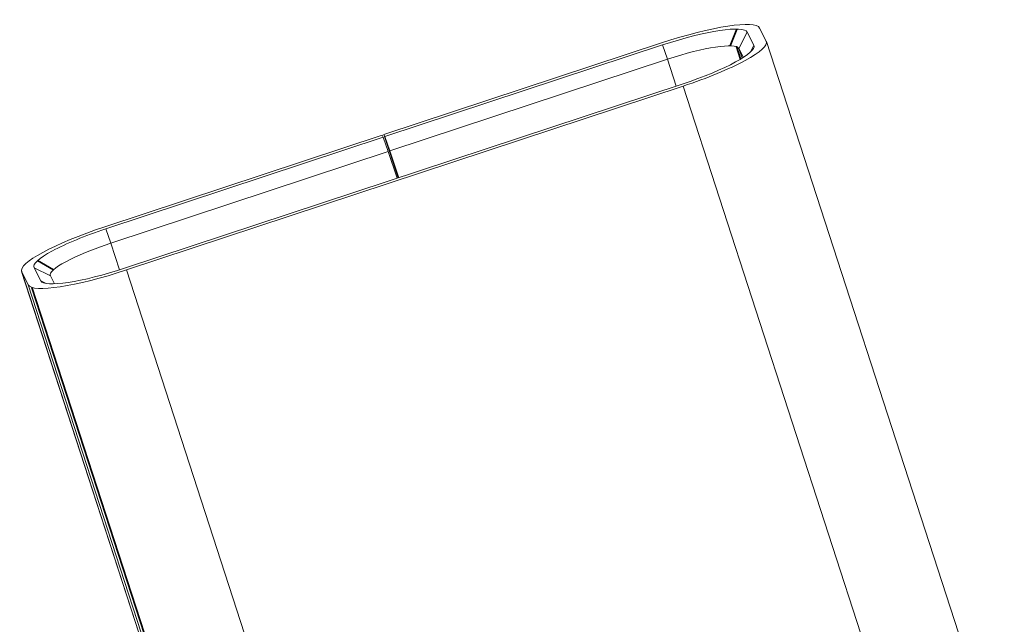
# Model space of a CAD drawing. Units: millimetres. Extents: x 2112 to 2206.1, y 998.5 to 1065.1.
# Drawn here: x 2150.6 to 2161.9, y 1049.2 to 1056.2 of the extents above; entities that cross this region are included whole.
import ezdxf

# ---------------------------------------------------------------- set-up
doc = ezdxf.new("R2010")
doc.units = ezdxf.units.MM
doc.layers.add('5', color=7, linetype='Continuous', true_color=0xffffff)

msp = doc.modelspace()

# ---------------------------------------------------------------- linework, layer by layer
at = {"layer": '5', "color": 53, "linetype": 'Continuous', "lineweight": 35}
for p, q in [((2158.8097, 1056.0544), (2158.7321, 1055.8614)), ((2158.805, 1055.8521), (2158.852, 1055.7072)), ((2150.9424, 1053.2836), (2150.7609, 1053.3899)), ((2153.4319, 1044.6538), (2150.6932, 1053.0824))]:
    msp.add_line(p, q, dxfattribs=at)
at = {"layer": '5', "color": 53, "linetype": 'Continuous', "lineweight": 13}
for p, q in [((2158.8097, 1056.0544), (2158.7321, 1055.8614)), ((2159.0732, 1056.0661), (2159.1492, 1055.915)), ((2159.0732, 1056.0661), (2159.1492, 1055.915)), ((2158.9308, 1056.0191), (2158.8341, 1055.8316)), ((2158.9308, 1056.0191), (2158.8341, 1055.8316)), ((2158.9308, 1056.0191), (2159.0068, 1055.868)), ((2158.9308, 1056.0191), (2159.0068, 1055.868)), ((2154.7476, 1054.8401), (2157.9419, 1055.8945)), ((2154.7476, 1054.8401), (2157.9419, 1055.8945)), ((2154.7594, 1054.8165), (2157.9538, 1055.8709)), ((2154.7594, 1054.8165), (2157.9538, 1055.8709)), ((2157.9538, 1055.8709), (2158.0113, 1055.7068)), ((2157.9538, 1055.8709), (2158.0113, 1055.7068)), ((2158.805, 1055.8521), (2158.852, 1055.7072)), ((2158.8341, 1055.8316), (2158.8709, 1055.7183)), ((2158.8862, 1055.728), (2158.8341, 1055.8316)), ((2158.8341, 1055.8316), (2158.8709, 1055.7183)), ((2158.8862, 1055.728), (2158.8341, 1055.8316)), ((2159.0068, 1055.868), (2158.9644, 1055.7858)), ((2159.0068, 1055.868), (2158.9644, 1055.7858)), ((2161.8899, 1047.4817), (2159.1512, 1055.9102)), ((2161.8899, 1047.4817), (2159.1512, 1055.9102)), ((2158.0113, 1055.7068), (2154.817, 1054.6524)), ((2158.0113, 1055.7068), (2154.817, 1054.6524)), ((2158.1116, 1055.3981), (2158.0113, 1055.7068)), ((2158.1116, 1055.3981), (2158.0113, 1055.7068)), ((2158.1803, 1055.4208), (2151.7726, 1053.3058)), ((2158.1803, 1055.4208), (2151.7726, 1053.3058)), ((2151.7845, 1053.2822), (2158.1921, 1055.3972)), ((2151.7845, 1053.2822), (2158.1921, 1055.3972)), ((2160.9309, 1046.9686), (2158.1921, 1055.3972)), ((2160.9309, 1046.9686), (2158.1921, 1055.3972)), ((2151.5343, 1053.7795), (2154.7286, 1054.8339)), ((2151.5343, 1053.7795), (2154.7286, 1054.8339)), ((2151.5461, 1053.7559), (2154.7405, 1054.8103)), ((2151.5461, 1053.7559), (2154.7405, 1054.8103)), ((2154.7286, 1054.8339), (2154.7405, 1054.8103)), ((2154.7286, 1054.8339), (2154.7405, 1054.8103)), ((2154.7405, 1054.8103), (2154.798, 1054.6462)), ((2154.7405, 1054.8103), (2154.798, 1054.6462)), ((2154.7476, 1054.8401), (2154.9097, 1054.3412)), ((2154.7476, 1054.8401), (2154.7594, 1054.8165)), ((2154.7476, 1054.8401), (2154.9097, 1054.3412)), ((2154.7476, 1054.8401), (2154.7594, 1054.8165)), ((2154.817, 1054.6524), (2154.7594, 1054.8165)), ((2154.817, 1054.6524), (2154.7594, 1054.8165)), ((2154.798, 1054.6462), (2151.6037, 1053.5918)), ((2154.798, 1054.6462), (2151.6037, 1053.5918)), ((2154.8983, 1054.3375), (2154.798, 1054.6462)), ((2154.8983, 1054.3375), (2154.798, 1054.6462)), ((2154.817, 1054.6524), (2154.9173, 1054.3437)), ((2154.817, 1054.6524), (2154.9173, 1054.3437)), ((2151.5461, 1053.7559), (2151.6037, 1053.5918)), ((2151.5461, 1053.7559), (2151.6037, 1053.5918)), ((2151.6037, 1053.5918), (2151.7039, 1053.2834)), ((2151.6037, 1053.5918), (2151.7039, 1053.2834)), ((2150.9424, 1053.2836), (2150.7609, 1053.3899)), ((2150.5752, 1053.2664), (2153.3139, 1044.8378)), ((2150.5752, 1053.2664), (2153.3139, 1044.8378)), ((2150.5772, 1053.2617), (2153.3159, 1044.8331)), ((2150.6532, 1053.1106), (2150.5772, 1053.2617)), ((2150.5772, 1053.2617), (2153.3159, 1044.8331)), ((2150.6532, 1053.1106), (2150.5772, 1053.2617)), ((2150.7196, 1053.3087), (2150.9076, 1053.2152)), ((2150.7956, 1053.1576), (2150.7196, 1053.3087)), ((2150.7196, 1053.3087), (2150.9076, 1053.2152)), ((2150.7956, 1053.1576), (2150.7196, 1053.3087)), ((2150.9076, 1053.2152), (2150.9541, 1053.1227)), ((2150.9076, 1053.2152), (2150.9541, 1053.1227)), ((2151.7845, 1053.2822), (2154.5232, 1044.8536)), ((2151.7845, 1053.2822), (2154.5232, 1044.8536)), ((2153.3919, 1044.682), (2150.6532, 1053.1106)), ((2153.3919, 1044.682), (2150.6532, 1053.1106)), ((2150.7956, 1053.1576), (2150.8575, 1053.1268)), ((2150.7956, 1053.1576), (2150.8575, 1053.1268)), ((2153.4319, 1044.6538), (2150.6932, 1053.0824))]:
    msp.add_line(p, q, dxfattribs=at)
for centre, major_axis, start_param, end_param in [((2158.029, 1055.7214), (-1.0462, -0.3399), 3.1682825, 4.7390788), ((2158.029, 1055.7214), (-1.0462, -0.3399), 3.1682825, 4.7390788), ((2158.029, 1055.7214), (0.9035, 0.2936), 0.0266898, 1.5974861), ((2158.029, 1055.7214), (0.9035, 0.2936), 0.0266898, 1.5974861), ((2158.0746, 1055.5809), (-0.7608, -0.2472), 3.1682825, 4.7390788), ((2158.0746, 1055.5809), (-0.7608, -0.2472), 3.1682825, 4.7390788), ((2158.105, 1055.5703), (0.9035, 0.2936), 4.7390788, 6.3098751), ((2158.105, 1055.5703), (0.9035, 0.2936), 4.7390788, 6.3098751), ((2158.105, 1055.5703), (-1.0462, -0.3399), 1.5974861, 3.1682825), ((2158.105, 1055.5703), (-1.0462, -0.3399), 1.5974861, 3.1682825), ((2151.6214, 1053.6064), (-1.0462, -0.3399), 4.7390788, 6.3098751), ((2151.6214, 1053.6064), (-1.0462, -0.3399), 4.7390788, 6.3098751), ((2151.6214, 1053.6064), (0.9035, 0.2936), 1.5974861, 3.1682825), ((2151.6214, 1053.6064), (0.9035, 0.2936), 1.5974861, 3.1682825), ((2151.667, 1053.4659), (-0.7608, -0.2472), 4.7390788, 6.3098751), ((2151.667, 1053.4659), (-0.7608, -0.2472), 4.7390788, 6.3098751), ((2151.6974, 1053.4553), (-1.0462, -0.3399), 0.0266898, 1.5974861), ((2151.6974, 1053.4553), (-1.0462, -0.3399), 0.0266898, 1.5974861), ((2151.6974, 1053.4553), (0.9035, 0.2936), 3.1682825, 4.7390788), ((2151.6974, 1053.4553), (0.9035, 0.2936), 3.1682825, 4.7390788)]:
    msp.add_ellipse(centre, major_axis=major_axis, ratio=0.1742105, start_param=start_param, end_param=end_param, dxfattribs=at)

doc.saveas('drawing.dxf')
